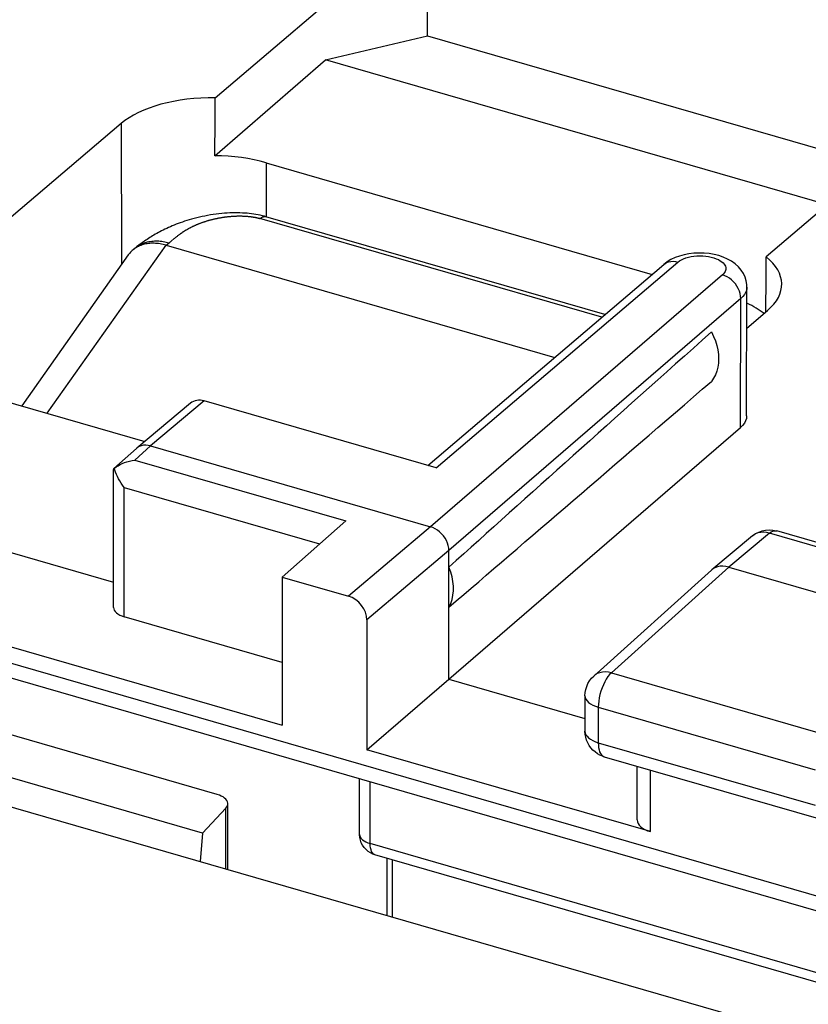
# Model space of a CAD drawing. Units: inches. Extents: x 85.2 to 125.4, y 119.8 to 177.6.
# Drawn here: x 98.6 to 106.1, y 159.9 to 169.1 of the extents above; entities that cross this region are included whole.
import ezdxf

# ---------------------------------------------------------------- set-up
doc = ezdxf.new("R2010")
doc.units = ezdxf.units.IN
doc.header["$MEASUREMENT"] = 0
doc.layers.add('ASSI', color=7, linetype='Continuous')
doc.layers.add('RACCORDO', color=7, linetype='Continuous')

# ---------------------------------------------------------------- blocks, each defined once
blk = doc.blocks.new('block 103')
at = {"color": 7, "lineweight": 25, "true_color": 0xffffff}
blk.add_lwpolyline([(100.4786, 167.8582), (101.5224, 168.7622)], dxfattribs=at)
blk = doc.blocks.new('block 106')
at = {"color": 7, "lineweight": 25, "true_color": 0xffffff}
blk.add_lwpolyline([(99.5935, 168.1607), (98.5588, 167.2804)], dxfattribs=at)
blk = doc.blocks.new('block 107')
at = {"color": 7, "lineweight": 25, "true_color": 0xffffff}
blk.add_lwpolyline([(100.4828, 168.4039), (102.0131, 169.706)], dxfattribs=at)
blk = doc.blocks.new('block 112')
at = {"color": 7, "lineweight": 25, "true_color": 0xffffff}
blk.add_lwpolyline([(99.5308, 164.9128), (99.5474, 164.9249), (99.5654, 164.9363)], dxfattribs=at)
blk = doc.blocks.new('block 117')
at = {"color": 7, "lineweight": 25, "true_color": 0xffffff}
blk.add_lwpolyline([(99.5271, 164.9104), (99.5308, 164.9128)], dxfattribs=at)
blk = doc.blocks.new('block 118')
at = {"color": 7, "lineweight": 25, "true_color": 0xffffff}
blk.add_lwpolyline([(99.5654, 164.9363), (99.5847, 164.947)], dxfattribs=at)
blk = doc.blocks.new('block 119')
at = {"color": 7, "lineweight": 25, "true_color": 0xffffff}
blk.add_lwpolyline([(99.5847, 164.947), (99.6052, 164.9569), (99.6268, 164.9658), (99.6495, 164.9738), (99.6731, 164.9806), (99.6975, 164.9862), (99.7227, 164.9905)], dxfattribs=at)
blk = doc.blocks.new('block 132')
at = {"color": 7, "lineweight": 25, "true_color": 0xffffff}
blk.add_lwpolyline([(99.7381, 165.1002), (99.5271, 164.9104)], dxfattribs=at)
blk = doc.blocks.new('block 133')
at = {"color": 7, "lineweight": 25, "true_color": 0xffffff}
blk.add_lwpolyline([(99.8713, 165.1241), (99.7227, 164.9905)], dxfattribs=at)
blk = doc.blocks.new('block 137')
at = {"color": 7, "lineweight": 25, "true_color": 0xffffff}
blk.add_lwpolyline([(99.7413, 165.1029), (99.7381, 165.1002)], dxfattribs=at)
blk = doc.blocks.new('block 138')
at = {"color": 7, "lineweight": 25, "true_color": 0xffffff}
blk.add_lwpolyline([(102.4865, 164.939), (104.7138, 166.8345)], dxfattribs=at)
blk = doc.blocks.new('block 139')
at = {"color": 7, "lineweight": 25, "true_color": 0xffffff}
blk.add_lwpolyline([(102.565, 164.9163), (104.8443, 166.8561)], dxfattribs=at)
blk = doc.blocks.new('block 140')
at = {"color": 7, "lineweight": 25, "true_color": 0xffffff}
blk.add_lwpolyline([(100.2495, 165.5268), (99.7413, 165.1029)], dxfattribs=at)
blk = doc.blocks.new('block 141')
at = {"color": 7, "lineweight": 25, "true_color": 0xffffff}
blk.add_lwpolyline([(100.3788, 165.5474), (99.8713, 165.1241)], dxfattribs=at)
blk = doc.blocks.new('block 142')
at = {"color": 7, "lineweight": 25, "true_color": 0xffffff}
blk.add_lwpolyline([(104.7138, 166.8345), (104.7221, 166.8409), (104.7391, 166.8508), (104.758, 166.8579), (104.7783, 166.862), (104.7996, 166.8631), (104.8218, 166.8611), (104.8443, 166.8561)], dxfattribs=at)
blk = doc.blocks.new('block 144')
at = {"color": 7, "lineweight": 25, "true_color": 0xffffff}
blk.add_lwpolyline([(104.7451, 166.8582), (104.7138, 166.8345)], dxfattribs=at)
blk = doc.blocks.new('block 145')
at = {"color": 7, "lineweight": 25, "true_color": 0xffffff}
blk.add_lwpolyline([(104.8443, 166.8561), (104.8602, 166.8679), (104.8782, 166.8784), (104.8982, 166.8877), (104.9205, 166.8958), (104.9448, 166.9027), (104.9703, 166.9081), (104.9969, 166.912), (105.0247, 166.9144), (105.0524, 166.9152), (105.0802, 166.9144), (105.1081, 166.912), (105.1348, 166.9081), (105.1605, 166.9026), (105.185, 166.8957), (105.2074, 166.8878), (105.2272, 166.8787), (105.2449, 166.8687), (105.2599, 166.8583), (105.2718, 166.8478), (105.2812, 166.837), (105.2883, 166.8263), (105.2932, 166.8161), (105.296, 166.806), (105.297, 166.796), (105.2965, 166.7861), (105.2943, 166.7763), (105.2901, 166.7663), (105.2838, 166.7562), (105.2755, 166.7459), (105.2652, 166.7354)], dxfattribs=at)
blk = doc.blocks.new('block 147')
at = {"color": 7, "lineweight": 25, "true_color": 0xffffff}
blk.add_lwpolyline([(105.5787, 164.2971), (105.6081, 164.3123), (105.6393, 164.3235), (105.672, 164.3305), (105.7056, 164.3331), (105.7394, 164.3311), (105.7729, 164.3245), (105.7772, 164.3233)], dxfattribs=at)
blk = doc.blocks.new('block 164')
at = {"color": 7, "lineweight": 25, "true_color": 0xffffff}
blk.add_lwpolyline([(100.3616, 161.4752), (100.5811, 161.7106)], dxfattribs=at)
blk = doc.blocks.new('block 165')
at = {"color": 7, "lineweight": 25, "true_color": 0xffffff}
blk.add_lwpolyline([(101.7123, 164.4162), (101.1131, 163.8883)], dxfattribs=at)
blk = doc.blocks.new('block 166')
at = {"color": 7, "lineweight": 25, "true_color": 0xffffff}
blk.add_lwpolyline([(105.1648, 163.9556), (105.1608, 163.9522)], dxfattribs=at)
blk = doc.blocks.new('block 167')
at = {"color": 7, "lineweight": 25, "true_color": 0xffffff}
blk.add_lwpolyline([(105.2652, 166.7354), (102.5127, 164.3616)], dxfattribs=at)
blk = doc.blocks.new('block 168')
at = {"color": 7, "lineweight": 25, "true_color": 0xffffff}
blk.add_lwpolyline([(105.4381, 166.5119), (102.6859, 164.1384)], dxfattribs=at)
blk = doc.blocks.new('block 169')
at = {"color": 7, "lineweight": 25, "true_color": 0xffffff}
blk.add_lwpolyline([(102.6859, 162.926), (105.4351, 165.2969)], dxfattribs=at)
blk = doc.blocks.new('block 170')
at = {"color": 7, "lineweight": 25, "true_color": 0xffffff}
blk.add_lwpolyline([(101.9132, 162.2604), (102.6859, 162.926)], dxfattribs=at)
blk = doc.blocks.new('block 171')
at = {"color": 7, "lineweight": 25, "true_color": 0xffffff}
blk.add_lwpolyline([(105.4954, 166.2341), (105.691, 166.4005)], dxfattribs=at)
blk = doc.blocks.new('block 172')
at = {"color": 7, "lineweight": 25, "true_color": 0xffffff}
blk.add_lwpolyline([(107.2093, 168.206), (105.679, 166.9039)], dxfattribs=at)
blk = doc.blocks.new('block 173')
at = {"color": 7, "lineweight": 25, "true_color": 0xffffff}
blk.add_lwpolyline([(102.5126, 164.3616), (101.74, 163.7073)], dxfattribs=at)
blk = doc.blocks.new('block 174')
at = {"color": 7, "lineweight": 25, "true_color": 0xffffff}
blk.add_lwpolyline([(102.6859, 164.1384), (101.9132, 163.4841)], dxfattribs=at)
blk = doc.blocks.new('block 175')
at = {"color": 7, "lineweight": 25, "true_color": 0xffffff}
blk.add_lwpolyline([(105.5478, 164.2751), (105.1647, 163.9556)], dxfattribs=at)
blk = doc.blocks.new('block 176')
at = {"color": 7, "lineweight": 25, "true_color": 0xffffff}
blk.add_lwpolyline([(105.709, 164.3005), (105.3272, 163.9822)], dxfattribs=at)
blk = doc.blocks.new('block 177')
at = {"color": 7, "lineweight": 25, "true_color": 0xffffff}
blk.add_lwpolyline([(105.5472, 164.2746), (105.5516, 164.2782), (105.5787, 164.2971)], dxfattribs=at)
blk = doc.blocks.new('block 178')
at = {"color": 7, "lineweight": 25, "true_color": 0xffffff}
blk.add_lwpolyline([(105.709, 164.3005), (105.7253, 164.3125), (105.7413, 164.3206), (105.7567, 164.3247), (105.7713, 164.3246), (105.7772, 164.3233)], dxfattribs=at)
blk = doc.blocks.new('block 179')
at = {"color": 7, "lineweight": 25, "true_color": 0xffffff}
blk.add_lwpolyline([(105.5771, 164.294), (105.5558, 164.2813), (105.5478, 164.2751)], dxfattribs=at)
blk = doc.blocks.new('block 193')
at = {"color": 7, "lineweight": 25, "true_color": 0xffffff}
blk.add_lwpolyline([(100.5811, 161.7106), (100.5902, 161.7224), (100.5963, 161.7343), (100.5994, 161.7463), (100.5998, 161.7528)], dxfattribs=at)
blk = doc.blocks.new('block 194')
at = {"color": 7, "lineweight": 25, "true_color": 0xffffff}
blk.add_lwpolyline([(104.2182, 162.985), (104.2019, 162.9688), (104.1859, 162.9492), (104.1705, 162.9265), (104.1559, 162.9012), (104.1423, 162.8735), (104.1301, 162.8441), (104.1194, 162.8134), (104.1105, 162.7819), (104.1034, 162.7503), (104.0983, 162.7194), (104.0953, 162.6896), (104.0942, 162.6612)], dxfattribs=at)
blk = doc.blocks.new('block 195')
at = {"color": 7, "lineweight": 25, "true_color": 0xffffff}
blk.add_lwpolyline([(105.1608, 163.9522), (104.0521, 162.9554)], dxfattribs=at)
blk = doc.blocks.new('block 196')
at = {"color": 7, "lineweight": 25, "true_color": 0xffffff}
blk.add_lwpolyline([(105.3272, 163.9822), (104.2182, 162.985)], dxfattribs=at)
blk = doc.blocks.new('block 232')
at = {"color": 7, "lineweight": 25, "true_color": 0xffffff}
blk.add_lwpolyline([(99.5235, 164.9026), (99.5243, 164.9065), (99.5271, 164.9104)], dxfattribs=at)
blk = doc.blocks.new('block 233')
at = {"color": 7, "lineweight": 25, "true_color": 0xffffff}
blk.add_lwpolyline([(102.6859, 163.6033), (102.7029, 163.639), (102.7157, 163.6766), (102.7243, 163.7161), (102.7285, 163.7579), (102.7285, 163.8015), (102.7243, 163.8458), (102.7157, 163.8902), (102.7029, 163.9352), (102.6859, 163.9808)], dxfattribs=at)
blk = doc.blocks.new('block 268')
at = {"color": 7, "lineweight": 25, "true_color": 0xffffff}
blk.add_lwpolyline([(99.5935, 168.1607), (99.5984, 166.8336)], dxfattribs=at)
blk = doc.blocks.new('block 269')
at = {"color": 7, "lineweight": 25, "true_color": 0xffffff}
blk.add_lwpolyline([(100.9615, 167.7913), (100.9634, 167.2835)], dxfattribs=at)
blk = doc.blocks.new('block 270')
at = {"color": 7, "lineweight": 25, "true_color": 0xffffff}
blk.add_lwpolyline([(99.5235, 163.6019), (99.5235, 164.9026)], dxfattribs=at)
blk = doc.blocks.new('block 271')
at = {"color": 7, "lineweight": 25, "true_color": 0xffffff}
blk.add_lwpolyline([(99.6235, 163.5138), (99.6235, 164.7315)], dxfattribs=at)
blk = doc.blocks.new('block 272')
at = {"color": 7, "lineweight": 25, "true_color": 0xffffff}
blk.add_lwpolyline([(100.5811, 161.1376), (100.5811, 161.7106)], dxfattribs=at)
blk = doc.blocks.new('block 273')
at = {"color": 7, "lineweight": 25, "true_color": 0xffffff}
blk.add_lwpolyline([(100.5998, 161.1322), (100.5998, 161.7528)], dxfattribs=at)
blk = doc.blocks.new('block 274')
at = {"color": 7, "lineweight": 25, "true_color": 0xffffff}
blk.add_lwpolyline([(101.1131, 163.8883), (101.1131, 162.4913)], dxfattribs=at)
blk = doc.blocks.new('block 275')
at = {"color": 7, "lineweight": 25, "true_color": 0xffffff}
blk.add_lwpolyline([(100.3616, 161.4752), (100.3404, 161.2071)], dxfattribs=at)
blk = doc.blocks.new('block 289')
at = {"color": 7, "lineweight": 25, "true_color": 0xffffff}
blk.add_lwpolyline([(101.8455, 161.4349), (101.8436, 161.4631)], dxfattribs=at)
blk = doc.blocks.new('block 290')
at = {"color": 7, "lineweight": 25, "true_color": 0xffffff}
blk.add_lwpolyline([(100.5998, 161.7528), (100.5994, 161.7586)], dxfattribs=at)
blk = doc.blocks.new('block 294')
at = {"color": 7, "lineweight": 25, "true_color": 0xffffff}
blk.add_lwpolyline([(101.8436, 161.463), (101.8436, 161.9864)], dxfattribs=at)
blk = doc.blocks.new('block 295')
at = {"color": 7, "lineweight": 25, "true_color": 0xffffff}
blk.add_lwpolyline([(101.9132, 163.4841), (101.9132, 162.2604)], dxfattribs=at)
blk = doc.blocks.new('block 296')
at = {"color": 7, "lineweight": 25, "true_color": 0xffffff}
blk.add_lwpolyline([(101.9436, 161.3764), (101.9436, 161.9575)], dxfattribs=at)
blk = doc.blocks.new('block 297')
at = {"color": 7, "lineweight": 25, "true_color": 0xffffff}
blk.add_lwpolyline([(102.0994, 161.2387), (102.0994, 160.6993)], dxfattribs=at)
blk = doc.blocks.new('block 298')
at = {"color": 7, "lineweight": 25, "true_color": 0xffffff}
blk.add_lwpolyline([(102.1494, 161.2243), (102.1494, 160.6849)], dxfattribs=at)
blk = doc.blocks.new('block 299')
at = {"color": 7, "lineweight": 25, "true_color": 0xffffff}
blk.add_lwpolyline([(102.484, 168.9887), (102.484, 169.2911)], dxfattribs=at)
blk = doc.blocks.new('block 300')
at = {"color": 7, "lineweight": 25, "true_color": 0xffffff}
blk.add_lwpolyline([(102.6859, 162.926), (102.6859, 164.1384)], dxfattribs=at)
blk = doc.blocks.new('block 305')
at = {"color": 7, "lineweight": 25, "true_color": 0xffffff}
blk.add_lwpolyline([(103.9692, 162.7694), (103.971, 162.7992), (103.9764, 162.8286), (103.9852, 162.8573), (103.9976, 162.885), (104.0133, 162.9111), (104.0318, 162.9348), (104.0522, 162.9554)], dxfattribs=at)
blk = doc.blocks.new('block 306')
at = {"color": 7, "lineweight": 25, "true_color": 0xffffff}
blk.add_lwpolyline([(105.4938, 165.4061), (105.4913, 165.3827), (105.4841, 165.3602), (105.4723, 165.3386), (105.456, 165.3174), (105.4351, 165.2969)], dxfattribs=at)
blk = doc.blocks.new('block 310')
at = {"color": 7, "lineweight": 25, "true_color": 0xffffff}
blk.add_lwpolyline([(102.6855, 164.1381), (102.6838, 164.161), (102.6793, 164.1844), (102.6719, 164.2079), (102.6618, 164.231), (102.6492, 164.2535), (102.6342, 164.2748), (102.6172, 164.2947), (102.5984, 164.3127), (102.5782, 164.3287), (102.5569, 164.3423), (102.5348, 164.3532), (102.5123, 164.3614)], dxfattribs=at)
blk = doc.blocks.new('block 312')
at = {"color": 7, "lineweight": 25, "true_color": 0xffffff}
blk.add_lwpolyline([(103.9709, 162.4067), (103.9692, 162.4351)], dxfattribs=at)
blk = doc.blocks.new('block 313')
at = {"color": 7, "lineweight": 25, "true_color": 0xffffff}
blk.add_lwpolyline([(105.4961, 166.6202), (105.4949, 166.6456), (105.4892, 166.6801), (105.4787, 166.7144), (105.4634, 166.7475), (105.4431, 166.7794), (105.4172, 166.8102), (105.3863, 166.8387), (105.3517, 166.8634)], dxfattribs=at)
blk = doc.blocks.new('block 317')
at = {"color": 7, "lineweight": 25, "true_color": 0xffffff}
blk.add_lwpolyline([(104.0942, 162.3269), (104.0951, 162.3028), (104.0975, 162.2804), (104.1016, 162.26), (104.1074, 162.2417), (104.1146, 162.226), (104.1234, 162.2132), (104.1334, 162.2035), (104.1445, 162.1969), (104.1499, 162.195)], dxfattribs=at)
blk = doc.blocks.new('block 321')
at = {"color": 7, "lineweight": 25, "true_color": 0xffffff}
blk.add_lwpolyline([(103.9692, 162.7694), (103.9692, 162.4351)], dxfattribs=at)
blk = doc.blocks.new('block 322')
at = {"color": 7, "lineweight": 25, "true_color": 0xffffff}
blk.add_lwpolyline([(104.0942, 162.6612), (104.0942, 162.3269)], dxfattribs=at)
blk = doc.blocks.new('block 323')
at = {"color": 7, "lineweight": 25, "true_color": 0xffffff}
blk.add_lwpolyline([(104.4617, 161.5987), (104.4617, 162.1049)], dxfattribs=at)
blk = doc.blocks.new('block 324')
at = {"color": 7, "lineweight": 25, "true_color": 0xffffff}
blk.add_lwpolyline([(104.5867, 161.4886), (104.5867, 162.0689)], dxfattribs=at)
blk = doc.blocks.new('block 330')
at = {"color": 7, "lineweight": 25, "true_color": 0xffffff}
blk.add_lwpolyline([(105.4939, 165.4061), (105.4961, 166.6201)], dxfattribs=at)
blk = doc.blocks.new('block 331')
at = {"color": 7, "lineweight": 25, "true_color": 0xffffff}
blk.add_lwpolyline([(105.4351, 165.2969), (105.4381, 166.5119)], dxfattribs=at)
blk = doc.blocks.new('block 341')
at = {"color": 7, "lineweight": 25, "true_color": 0xffffff}
blk.add_lwpolyline([(105.4961, 166.6201), (105.495, 166.6048), (105.491, 166.5869), (105.4836, 166.5686), (105.4725, 166.5497), (105.4574, 166.5307), (105.4381, 166.5119)], dxfattribs=at)
blk = doc.blocks.new('block 344')
at = {"color": 7, "lineweight": 25, "true_color": 0xffffff}
blk.add_lwpolyline([(99.5359, 164.8943), (99.5308, 164.9128)], dxfattribs=at)
blk = doc.blocks.new('block 345')
at = {"color": 7, "lineweight": 25, "true_color": 0xffffff}
blk.add_lwpolyline([(100.5994, 161.7586), (100.5965, 161.771), (100.5906, 161.7829), (100.5817, 161.7944), (100.5699, 161.8054), (100.5558, 161.8154), (100.5395, 161.8244), (100.5209, 161.8324), (100.4998, 161.8394)], dxfattribs=at)
blk = doc.blocks.new('block 347')
at = {"color": 7, "lineweight": 25, "true_color": 0xffffff}
blk.add_lwpolyline([(101.8436, 161.463), (101.8454, 161.4494), (101.8507, 161.4366), (101.8591, 161.4243), (101.8707, 161.4127), (101.8852, 161.4019), (101.9024, 161.3921), (101.922, 161.3836), (101.9436, 161.3764)], dxfattribs=at)
blk = doc.blocks.new('block 348')
at = {"color": 7, "lineweight": 25, "true_color": 0xffffff}
blk.add_lwpolyline([(103.9692, 162.4351), (103.9716, 162.4182), (103.9781, 162.4023), (103.9886, 162.3869), (104.0031, 162.3723), (104.0212, 162.3588), (104.0427, 162.3466), (104.0672, 162.3359), (104.0942, 162.3269)], dxfattribs=at)
blk = doc.blocks.new('block 349')
at = {"color": 7, "lineweight": 25, "true_color": 0xffffff}
blk.add_lwpolyline([(103.9692, 162.7694), (103.9716, 162.7525), (103.9781, 162.7366), (103.9886, 162.7212), (104.0031, 162.7066), (104.0212, 162.6931), (104.0427, 162.6809), (104.0672, 162.6702), (104.0942, 162.6612)], dxfattribs=at)
blk = doc.blocks.new('block 350')
at = {"color": 7, "lineweight": 25, "true_color": 0xffffff}
blk.add_lwpolyline([(105.4381, 166.5119), (105.4367, 166.5351), (105.4324, 166.5587), (105.4252, 166.5823), (105.4152, 166.6056), (105.4027, 166.6281), (105.3878, 166.6494), (105.3708, 166.6693), (105.352, 166.6873), (105.3316, 166.7032), (105.3101, 166.7167), (105.2879, 166.7274), (105.2652, 166.7354)], dxfattribs=at)
blk = doc.blocks.new('block 399')
at = {"color": 7, "lineweight": 25, "true_color": 0xffffff}
blk.add_lwpolyline([(99.6235, 164.7315), (99.6082, 164.7524), (99.594, 164.7732), (99.581, 164.7941), (99.5694, 164.8148), (99.559, 164.8354), (99.55, 164.8555), (99.5423, 164.8752), (99.5359, 164.8943)], dxfattribs=at)
blk = doc.blocks.new('block 414')
at = {"color": 7, "lineweight": 25, "true_color": 0xffffff}
blk.add_lwpolyline([(105.1609, 166.1976), (105.1816, 166.1554), (105.1985, 166.1133), (105.2118, 166.0711), (105.2213, 166.0285), (105.2272, 165.986), (105.2292, 165.9446), (105.2272, 165.9043), (105.2213, 165.8652), (105.2118, 165.8281), (105.1985, 165.7936), (105.1816, 165.7612), (105.1609, 165.731)], dxfattribs=at)
blk = doc.blocks.new('block 432')
at = {"color": 7, "lineweight": 25, "true_color": 0xffffff}
blk.add_lwpolyline([(104.0433, 162.2576), (104.0247, 162.2782), (104.0084, 162.3009), (103.9947, 162.3253), (103.9837, 162.3513), (103.9757, 162.3786), (103.9709, 162.4067)], dxfattribs=at)
blk = doc.blocks.new('block 451')
at = {"color": 7, "lineweight": 25, "true_color": 0xffffff}
blk.add_lwpolyline([(87.8886, 164.8016), (106.0755, 159.5515)], dxfattribs=at)
blk = doc.blocks.new('block 452')
at = {"color": 7, "lineweight": 25, "true_color": 0xffffff}
blk.add_lwpolyline([(100.3616, 161.4752), (94.6025, 163.1377)], dxfattribs=at)
blk = doc.blocks.new('block 454')
at = {"color": 7, "lineweight": 25, "true_color": 0xffffff}
blk.add_lwpolyline([(106.3777, 160.0037), (101.9881, 161.2708)], dxfattribs=at)
blk = doc.blocks.new('block 457')
at = {"color": 7, "lineweight": 25, "true_color": 0xffffff}
blk.add_lwpolyline([(106.3331, 160.1092), (101.9436, 161.3764)], dxfattribs=at)
blk = doc.blocks.new('block 459')
at = {"color": 7, "lineweight": 25, "true_color": 0xffffff}
blk.add_lwpolyline([(100.4998, 161.8394), (95.1642, 163.3797)], dxfattribs=at)
blk = doc.blocks.new('block 460')
at = {"color": 7, "lineweight": 25, "true_color": 0xffffff}
blk.add_lwpolyline([(107.7802, 160.2726), (88.5175, 165.8333)], dxfattribs=at)
blk = doc.blocks.new('block 461')
at = {"color": 7, "lineweight": 25, "true_color": 0xffffff}
blk.add_lwpolyline([(107.6146, 160.4595), (88.5495, 165.9631)], dxfattribs=at)
blk = doc.blocks.new('block 463')
at = {"color": 7, "lineweight": 25, "true_color": 0xffffff}
blk.add_lwpolyline([(104.5867, 161.4886), (101.9132, 162.2604)], dxfattribs=at)
blk = doc.blocks.new('block 466')
at = {"color": 7, "lineweight": 25, "true_color": 0xffffff}
blk.add_lwpolyline([(95.051, 164.2413), (101.1131, 162.4913)], dxfattribs=at)
blk = doc.blocks.new('block 468')
at = {"color": 7, "lineweight": 25, "true_color": 0xffffff}
blk.add_lwpolyline([(104.1499, 162.195), (106.1943, 161.6048)], dxfattribs=at)
blk = doc.blocks.new('block 469')
at = {"color": 7, "lineweight": 25, "true_color": 0xffffff}
blk.add_lwpolyline([(101.1131, 163.0838), (99.6235, 163.5138)], dxfattribs=at)
blk = doc.blocks.new('block 475')
at = {"color": 7, "lineweight": 25, "true_color": 0xffffff}
blk.add_lwpolyline([(104.15, 162.1949), (104.1363, 162.1993), (104.1107, 162.2099), (104.0864, 162.2234), (104.0639, 162.2393), (104.0433, 162.2576)], dxfattribs=at)
blk = doc.blocks.new('block 478')
at = {"color": 7, "lineweight": 25, "true_color": 0xffffff}
blk.add_lwpolyline([(101.988, 161.2708), (101.9691, 161.2773), (101.9458, 161.2885), (101.9241, 161.3026), (101.9043, 161.3194), (101.8868, 161.3388), (101.8719, 161.3604), (101.8599, 161.3839), (101.851, 161.4089), (101.8455, 161.4349)], dxfattribs=at)
blk = doc.blocks.new('block 479')
at = {"color": 7, "lineweight": 25, "true_color": 0xffffff}
blk.add_lwpolyline([(101.988, 161.2708), (101.9828, 161.2728), (101.973, 161.2791), (101.9643, 161.2887), (101.957, 161.3014), (101.9511, 161.3168), (101.9469, 161.3347), (101.9444, 161.3547), (101.9436, 161.3764)], dxfattribs=at)
blk = doc.blocks.new('block 502')
at = {"color": 7, "lineweight": 25, "true_color": 0xffffff}
blk.add_lwpolyline([(104.2182, 162.985), (104.1897, 162.9912), (104.1617, 162.9936), (104.1346, 162.9921), (104.1091, 162.9868), (104.0854, 162.9777), (104.064, 162.965), (104.0522, 162.9554)], dxfattribs=at)
blk = doc.blocks.new('block 503')
at = {"color": 7, "lineweight": 25, "true_color": 0xffffff}
blk.add_lwpolyline([(99.871, 165.1239), (99.8483, 165.1288), (99.826, 165.1308), (99.8044, 165.1296), (99.7841, 165.1254), (99.7652, 165.1182), (99.7482, 165.1082), (99.7413, 165.1029)], dxfattribs=at)
blk = doc.blocks.new('block 504')
at = {"color": 7, "lineweight": 25, "true_color": 0xffffff}
blk.add_lwpolyline([(105.3269, 163.9818), (105.2985, 163.988), (105.2706, 163.9904), (105.2437, 163.989), (105.2182, 163.9837), (105.1946, 163.9748), (105.1733, 163.9622), (105.1648, 163.9556)], dxfattribs=at)
blk = doc.blocks.new('block 505')
at = {"color": 7, "lineweight": 25, "true_color": 0xffffff}
blk.add_lwpolyline([(105.709, 164.3005), (105.6808, 164.307), (105.653, 164.3095), (105.6262, 164.3082), (105.6007, 164.303), (105.5771, 164.294)], dxfattribs=at)
blk = doc.blocks.new('block 511')
at = {"color": 7, "lineweight": 25, "true_color": 0xffffff}
blk.add_lwpolyline([(104.0942, 162.3269), (106.1387, 161.7367)], dxfattribs=at)
blk = doc.blocks.new('block 513')
at = {"color": 7, "lineweight": 25, "true_color": 0xffffff}
blk.add_lwpolyline([(97.966, 164.2885), (99.5235, 163.8389)], dxfattribs=at)
blk = doc.blocks.new('block 514')
at = {"color": 7, "lineweight": 25, "true_color": 0xffffff}
blk.add_lwpolyline([(102.6859, 162.926), (103.9692, 162.5555)], dxfattribs=at)
blk = doc.blocks.new('block 517')
at = {"color": 7, "lineweight": 25, "true_color": 0xffffff}
blk.add_lwpolyline([(104.0942, 162.6612), (106.1387, 162.071)], dxfattribs=at)
blk = doc.blocks.new('block 519')
at = {"color": 7, "lineweight": 25, "true_color": 0xffffff}
blk.add_lwpolyline([(104.2182, 162.985), (106.2626, 162.3948)], dxfattribs=at)
blk = doc.blocks.new('block 521')
at = {"color": 7, "lineweight": 25, "true_color": 0xffffff}
blk.add_lwpolyline([(101.1131, 163.8883), (101.74, 163.7073)], dxfattribs=at)
blk = doc.blocks.new('block 525')
at = {"color": 7, "lineweight": 25, "true_color": 0xffffff}
blk.add_lwpolyline([(99.6235, 164.7315), (101.4664, 164.1995)], dxfattribs=at)
blk = doc.blocks.new('block 527')
at = {"color": 7, "lineweight": 25, "true_color": 0xffffff}
blk.add_lwpolyline([(99.7227, 164.9905), (101.7123, 164.4162)], dxfattribs=at)
blk = doc.blocks.new('block 529')
at = {"color": 7, "lineweight": 25, "true_color": 0xffffff}
blk.add_lwpolyline([(99.8713, 165.1241), (102.5127, 164.3616)], dxfattribs=at)
blk = doc.blocks.new('block 530')
at = {"color": 7, "lineweight": 25, "true_color": 0xffffff}
blk.add_lwpolyline([(98.4585, 165.559), (99.8177, 165.1666)], dxfattribs=at)
blk = doc.blocks.new('block 532')
at = {"color": 7, "lineweight": 25, "true_color": 0xffffff}
blk.add_lwpolyline([(105.3272, 163.9822), (107.4057, 163.3822)], dxfattribs=at)
blk = doc.blocks.new('block 533')
at = {"color": 7, "lineweight": 25, "true_color": 0xffffff}
blk.add_lwpolyline([(102.565, 164.9163), (100.3788, 165.5474)], dxfattribs=at)
blk = doc.blocks.new('block 535')
at = {"color": 7, "lineweight": 25, "true_color": 0xffffff}
blk.add_lwpolyline([(107.7761, 163.7038), (105.709, 164.3005)], dxfattribs=at)
blk = doc.blocks.new('block 537')
at = {"color": 7, "lineweight": 25, "true_color": 0xffffff}
blk.add_lwpolyline([(107.8444, 163.7266), (105.7772, 164.3233)], dxfattribs=at)
blk = doc.blocks.new('block 559')
at = {"color": 7, "lineweight": 25, "true_color": 0xffffff}
blk.add_lwpolyline([(104.9493, 166.9335), (104.9036, 166.9247), (104.8596, 166.9126), (104.8184, 166.8975), (104.7803, 166.8794), (104.7451, 166.8582)], dxfattribs=at)
blk = doc.blocks.new('block 562')
at = {"color": 7, "lineweight": 25, "true_color": 0xffffff}
blk.add_lwpolyline([(100.9615, 167.7913), (104.6029, 166.7401)], dxfattribs=at)
blk = doc.blocks.new('block 564')
at = {"color": 7, "lineweight": 25, "true_color": 0xffffff}
blk.add_lwpolyline([(105.3517, 166.8634), (105.3143, 166.8845), (105.2738, 166.9023), (105.2311, 166.9166), (105.1865, 166.9277), (105.14, 166.9355), (105.0927, 166.94), (105.0447, 166.9412), (104.9964, 166.939), (104.9493, 166.9335)], dxfattribs=at)
blk = doc.blocks.new('block 586')
at = {"color": 7, "lineweight": 25, "true_color": 0xffffff}
blk.add_lwpolyline([(101.5224, 168.7622), (102.484, 168.9887)], dxfattribs=at)
blk = doc.blocks.new('block 591')
at = {"color": 7, "lineweight": 25, "true_color": 0xffffff}
blk.add_lwpolyline([(106.2567, 167.3955), (101.5224, 168.7622)], dxfattribs=at)
blk = doc.blocks.new('block 592')
at = {"color": 7, "lineweight": 25, "true_color": 0xffffff}
blk.add_lwpolyline([(102.484, 168.9887), (106.6991, 167.7719)], dxfattribs=at)
blk = doc.blocks.new('block 623')
at = {"color": 7, "lineweight": 25, "true_color": 0xffffff}
blk.add_open_spline([(100.3788, 165.5474), (100.3294, 165.5617), (100.2824, 165.5542), (100.2495, 165.5268)], degree=3, dxfattribs=at)
blk = doc.blocks.new('block 625')
at = {"color": 7, "lineweight": 25, "true_color": 0xffffff}
blk.add_open_spline([(105.675, 166.3869), (105.6763, 166.559), (105.6777, 166.7313), (105.679, 166.9039)], degree=3, dxfattribs=at)
blk = doc.blocks.new('block 626')
at = {"color": 7, "lineweight": 25, "true_color": 0xffffff}
blk.add_open_spline([(101.9132, 163.4841), (101.9132, 163.5798), (101.8356, 163.6797), (101.74, 163.7073)], degree=3, dxfattribs=at)
blk = doc.blocks.new('block 630')
at = {"color": 7, "lineweight": 25, "true_color": 0xffffff}
blk.add_open_spline([(102.6859, 163.6033), (103.4231, 164.235), (104.2495, 164.9454), (105.1609, 165.731)], degree=3, dxfattribs=at)
blk = doc.blocks.new('block 631')
at = {"color": 7, "lineweight": 25, "true_color": 0xffffff}
blk.add_open_spline([(105.1609, 166.1976), (104.2495, 165.3834), (103.4231, 164.6432), (102.6859, 163.9808)], degree=3, dxfattribs=at)
blk = doc.blocks.new('block 632')
at = {"color": 7, "lineweight": 25, "true_color": 0xffffff}
blk.add_open_spline([(105.6578, 166.3719), (105.6123, 166.4072), (105.558, 166.4394), (105.4964, 166.468)], degree=3, dxfattribs=at)
blk = doc.blocks.new('block 633')
at = {"color": 7, "lineweight": 25, "true_color": 0xffffff}
blk.add_open_spline([(105.691, 166.4005), (105.8737, 166.5561), (105.8691, 166.7491), (105.679, 166.9039)], degree=3, dxfattribs=at)
blk = doc.blocks.new('block 634')
at = {"color": 7, "lineweight": 25, "true_color": 0xffffff}
blk.add_open_spline([(100.4828, 168.4039), (100.1173, 168.4095), (99.7763, 168.3163), (99.5935, 168.1607)], degree=3, dxfattribs=at)
blk = doc.blocks.new('block 635')
at = {"color": 7, "lineweight": 25, "true_color": 0xffffff}
blk.add_open_spline([(100.4786, 167.8582), (100.48, 168.0398), (100.4814, 168.2217), (100.4828, 168.4039)], degree=3, dxfattribs=at)
blk = doc.blocks.new('block 636')
at = {"color": 7, "lineweight": 25, "true_color": 0xffffff}
blk.add_open_spline([(100.9615, 167.7913), (100.8145, 167.8338), (100.6483, 167.8568), (100.4786, 167.8582)], degree=3, dxfattribs=at)
blk = doc.blocks.new('block 638')
at = {"color": 7, "lineweight": 25, "true_color": 0xffffff}
blk.add_open_spline([(99.5235, 163.6019), (99.5235, 163.5652), (99.5617, 163.5316), (99.6235, 163.5138)], degree=3, dxfattribs=at)
blk = doc.blocks.new('block 642')
at = {"color": 7, "lineweight": 25, "true_color": 0xffffff}
blk.add_open_spline([(104.4617, 161.5987), (104.4617, 161.5529), (104.5093, 161.5109), (104.5867, 161.4886)], degree=3, dxfattribs=at)
blk = doc.blocks.new('block 689')
at = {"layer": 'ASSI', "color": 7, "lineweight": 25, "true_color": 0xffffff}
blk.add_lwpolyline([(87.8886, 164.8016), (106.0755, 159.5515)], dxfattribs=at)
blk = doc.blocks.new('block 720')
at = {"layer": 'RACCORDO', "color": 7, "lineweight": 25, "true_color": 0xffffff}
blk.add_lwpolyline([(99.7085, 166.9726), (99.6996, 166.9652), (99.6911, 166.9573), (99.683, 166.949), (99.6753, 166.9405), (99.6682, 166.9317), (99.6616, 166.923), (98.6567, 165.5018)], dxfattribs=at)
blk = doc.blocks.new('block 721')
at = {"layer": 'RACCORDO', "color": 7, "lineweight": 25, "true_color": 0xffffff}
blk.add_lwpolyline([(100.0658, 167.0519), (100.0949, 167.0765)], dxfattribs=at)
blk = doc.blocks.new('block 722')
at = {"layer": 'RACCORDO', "color": 7, "lineweight": 25, "true_color": 0xffffff}
blk.add_lwpolyline([(100.0949, 167.0765), (100.1011, 167.0817)], dxfattribs=at)
blk = doc.blocks.new('block 723')
at = {"layer": 'RACCORDO', "color": 7, "lineweight": 25, "true_color": 0xffffff}
blk.add_lwpolyline([(100.0602, 167.0472), (100.0658, 167.0519)], dxfattribs=at)
blk = doc.blocks.new('block 724')
at = {"layer": 'RACCORDO', "color": 7, "lineweight": 25, "true_color": 0xffffff}
blk.add_lwpolyline([(100.1011, 167.0817), (100.1075, 167.087)], dxfattribs=at)
blk = doc.blocks.new('block 725')
at = {"layer": 'RACCORDO', "color": 7, "lineweight": 25, "true_color": 0xffffff}
blk.add_lwpolyline([(100.0547, 167.0427), (100.0602, 167.0472)], dxfattribs=at)
blk = doc.blocks.new('block 726')
at = {"layer": 'RACCORDO', "color": 7, "lineweight": 25, "true_color": 0xffffff}
blk.add_lwpolyline([(100.1075, 167.087), (100.1118, 167.0905)], dxfattribs=at)
blk = doc.blocks.new('block 727')
at = {"layer": 'RACCORDO', "color": 7, "lineweight": 25, "true_color": 0xffffff}
blk.add_lwpolyline([(100.051, 167.0397), (100.0547, 167.0427)], dxfattribs=at)
blk = doc.blocks.new('block 728')
at = {"layer": 'RACCORDO', "color": 7, "lineweight": 25, "true_color": 0xffffff}
blk.add_lwpolyline([(100.1118, 167.0905), (100.1163, 167.0941)], dxfattribs=at)
blk = doc.blocks.new('block 729')
at = {"layer": 'RACCORDO', "color": 7, "lineweight": 25, "true_color": 0xffffff}
blk.add_lwpolyline([(100.0205, 167.0152), (100.051, 167.0397)], dxfattribs=at)
blk = doc.blocks.new('block 731')
at = {"layer": 'RACCORDO', "color": 7, "lineweight": 25, "true_color": 0xffffff}
blk.add_lwpolyline([(100.9057, 167.2661), (100.9098, 167.2693), (100.9139, 167.2723), (100.918, 167.275), (100.9221, 167.2774), (100.9261, 167.2794), (100.9301, 167.2812), (100.9341, 167.2826), (100.938, 167.2837), (100.9418, 167.2845), (100.9456, 167.2849), (100.9493, 167.285), (100.9529, 167.2848), (100.9564, 167.2843), (100.9595, 167.2835)], dxfattribs=at)
blk = doc.blocks.new('block 732')
at = {"layer": 'RACCORDO', "color": 7, "lineweight": 25, "true_color": 0xffffff}
blk.add_lwpolyline([(100.1163, 167.0941), (100.1208, 167.0977)], dxfattribs=at)
blk = doc.blocks.new('block 733')
at = {"layer": 'RACCORDO', "color": 7, "lineweight": 25, "true_color": 0xffffff}
blk.add_lwpolyline([(99.73, 166.9899), (99.7332, 166.9924), (99.743, 166.9998), (99.7532, 167.0067), (99.7637, 167.0132), (99.7745, 167.0192), (99.7856, 167.0248), (99.7969, 167.0299), (99.8085, 167.0346), (99.8204, 167.0388), (99.8325, 167.0425), (99.8448, 167.0458), (99.8574, 167.0486), (99.8701, 167.0509), (99.883, 167.0527), (99.8961, 167.054), (99.9094, 167.0549), (99.9227, 167.0552), (99.9363, 167.0551), (99.9499, 167.0545), (99.9636, 167.0534), (99.9775, 167.0518), (99.9914, 167.0498), (100.0053, 167.0472), (100.0193, 167.0442), (100.0333, 167.0407), (100.0473, 167.0367)], dxfattribs=at)
blk = doc.blocks.new('block 734')
at = {"layer": 'RACCORDO', "color": 7, "lineweight": 25, "true_color": 0xffffff}
blk.add_lwpolyline([(100.1208, 167.0977), (100.1254, 167.1014)], dxfattribs=at)
blk = doc.blocks.new('block 735')
at = {"layer": 'RACCORDO', "color": 7, "lineweight": 25, "true_color": 0xffffff}
blk.add_lwpolyline([(100.1254, 167.1014), (100.1301, 167.1051)], dxfattribs=at)
blk = doc.blocks.new('block 736')
at = {"layer": 'RACCORDO', "color": 7, "lineweight": 25, "true_color": 0xffffff}
blk.add_lwpolyline([(100.1301, 167.1051), (100.1349, 167.1088)], dxfattribs=at)
blk = doc.blocks.new('block 737')
at = {"layer": 'RACCORDO', "color": 7, "lineweight": 25, "true_color": 0xffffff}
blk.add_lwpolyline([(100.1349, 167.1088), (100.1399, 167.1125)], dxfattribs=at)
blk = doc.blocks.new('block 738')
at = {"layer": 'RACCORDO', "color": 7, "lineweight": 25, "true_color": 0xffffff}
blk.add_lwpolyline([(100.1399, 167.1125), (100.1449, 167.1163)], dxfattribs=at)
blk = doc.blocks.new('block 739')
at = {"layer": 'RACCORDO', "color": 7, "lineweight": 25, "true_color": 0xffffff}
blk.add_lwpolyline([(100.1449, 167.1163), (100.1501, 167.1201)], dxfattribs=at)
blk = doc.blocks.new('block 740')
at = {"layer": 'RACCORDO', "color": 7, "lineweight": 25, "true_color": 0xffffff}
blk.add_lwpolyline([(100.1501, 167.1201), (100.1554, 167.1239)], dxfattribs=at)
blk = doc.blocks.new('block 741')
at = {"layer": 'RACCORDO', "color": 7, "lineweight": 25, "true_color": 0xffffff}
blk.add_lwpolyline([(100.1554, 167.1239), (100.1608, 167.1278), (100.1635, 167.1297)], dxfattribs=at)
blk = doc.blocks.new('block 742')
at = {"layer": 'RACCORDO', "color": 7, "lineweight": 25, "true_color": 0xffffff}
blk.add_lwpolyline([(100.1635, 167.1297), (100.1691, 167.1336), (100.172, 167.1355), (100.1749, 167.1375), (100.1778, 167.1394), (100.1808, 167.1414), (100.1838, 167.1433), (100.1868, 167.1453), (100.1899, 167.1473), (100.193, 167.1493), (100.1962, 167.1512), (100.1994, 167.1532), (100.2026, 167.1552), (100.2059, 167.1572), (100.2092, 167.1592), (100.2126, 167.1612), (100.216, 167.1632), (100.2194, 167.1651), (100.2229, 167.1671), (100.2264, 167.1691), (100.23, 167.1711), (100.2336, 167.1731), (100.2373, 167.1751), (100.241, 167.1771), (100.2447, 167.1791), (100.2485, 167.1811), (100.2524, 167.1831), (100.2563, 167.1851), (100.2602, 167.187), (100.2642, 167.189), (100.2682, 167.191), (100.2723, 167.193), (100.2765, 167.1949), (100.2806, 167.1969), (100.2849, 167.1989), (100.2892, 167.2008), (100.2935, 167.2028), (100.2979, 167.2047), (100.3023, 167.2066), (100.3068, 167.2086), (100.3113, 167.2105), (100.3159, 167.2124), (100.3205, 167.2143), (100.3252, 167.2162), (100.3299, 167.2181), (100.3347, 167.2199), (100.3396, 167.2218), (100.3444, 167.2237), (100.3494, 167.2255), (100.3544, 167.2273), (100.3594, 167.2291), (100.3645, 167.2309), (100.3696, 167.2327), (100.3748, 167.2345), (100.3801, 167.2362), (100.3853, 167.238), (100.3907, 167.2397), (100.396, 167.2414), (100.4014, 167.243), (100.4068, 167.2447), (100.4122, 167.2463), (100.4176, 167.2479), (100.423, 167.2494), (100.4285, 167.251), (100.4339, 167.2525), (100.4394, 167.2539), (100.4448, 167.2554), (100.4503, 167.2568), (100.4557, 167.2581), (100.4612, 167.2595), (100.4666, 167.2608), (100.472, 167.2621), (100.4775, 167.2633), (100.4829, 167.2645), (100.4883, 167.2657), (100.4938, 167.2669), (100.4992, 167.268), (100.5046, 167.2691), (100.51, 167.2702), (100.5154, 167.2713), (100.5208, 167.2723), (100.5262, 167.2733), (100.5316, 167.2742), (100.5369, 167.2751), (100.5422, 167.276), (100.5476, 167.2769), (100.5529, 167.2777), (100.5582, 167.2785), (100.5635, 167.2793), (100.5687, 167.2801), (100.574, 167.2808), (100.5792, 167.2815), (100.5844, 167.2822), (100.5896, 167.2828), (100.5948, 167.2834), (100.5999, 167.284), (100.6051, 167.2846), (100.6102, 167.2851), (100.6153, 167.2856), (100.6203, 167.2861), (100.6254, 167.2865), (100.6304, 167.2869), (100.6354, 167.2873), (100.6403, 167.2877), (100.6453, 167.2881), (100.6502, 167.2884), (100.6551, 167.2887), (100.6599, 167.289), (100.6647, 167.2892), (100.6695, 167.2894), (100.6743, 167.2896), (100.6791, 167.2898), (100.6838, 167.2899), (100.6884, 167.2901), (100.6931, 167.2902), (100.6977, 167.2903), (100.7023, 167.2903), (100.7069, 167.2904), (100.7114, 167.2904), (100.7159, 167.2904), (100.7204, 167.2903), (100.7248, 167.2903), (100.7292, 167.2902), (100.7336, 167.2901), (100.738, 167.29), (100.7423, 167.2899), (100.7466, 167.2897), (100.7508, 167.2896), (100.755, 167.2894), (100.7592, 167.2892), (100.7634, 167.2889), (100.7675, 167.2887), (100.7716, 167.2884), (100.7757, 167.2881), (100.7797, 167.2878), (100.7837, 167.2875), (100.7877, 167.2872), (100.7916, 167.2868), (100.7955, 167.2864), (100.7994, 167.2861), (100.8032, 167.2856), (100.8071, 167.2852), (100.8108, 167.2848), (100.8146, 167.2843), (100.8183, 167.2838), (100.822, 167.2833), (100.8257, 167.2828), (100.8294, 167.2823), (100.833, 167.2818), (100.8366, 167.2812), (100.8401, 167.2806), (100.8436, 167.2801), (100.8471, 167.2795), (100.8506, 167.2788), (100.8541, 167.2782), (100.8575, 167.2776), (100.8609, 167.2769), (100.8643, 167.2762), (100.8676, 167.2755), (100.8709, 167.2748), (100.8742, 167.2741), (100.8775, 167.2734), (100.8807, 167.2726), (100.8839, 167.2718), (100.8871, 167.2711), (100.8903, 167.2703), (100.8934, 167.2694), (100.8965, 167.2686), (100.8996, 167.2678), (100.9027, 167.2669)], dxfattribs=at)
blk = doc.blocks.new('block 743')
at = {"layer": 'RACCORDO', "color": 7, "lineweight": 25, "true_color": 0xffffff}
blk.add_lwpolyline([(98.8986, 165.4319), (100.0185, 167.0157)], dxfattribs=at)
blk = doc.blocks.new('block 837')
at = {"layer": 'RACCORDO', "color": 7, "lineweight": 25, "true_color": 0xffffff}
blk.add_lwpolyline([(100.0185, 167.0157), (100.0042, 167.0195), (99.9899, 167.0227), (99.9757, 167.0256), (99.9616, 167.028), (99.9475, 167.0299), (99.9336, 167.0314), (99.9198, 167.0324), (99.9062, 167.033), (99.8927, 167.0331), (99.8794, 167.0327), (99.8662, 167.0319), (99.8533, 167.0306), (99.8405, 167.0288), (99.828, 167.0266), (99.8157, 167.024), (99.8037, 167.0209), (99.7919, 167.0173), (99.7804, 167.0133), (99.7692, 167.0088), (99.7583, 167.0039), (99.7477, 166.9985), (99.7374, 166.9927), (99.7274, 166.9865), (99.7178, 166.9798), (99.7085, 166.9726)], dxfattribs=at)
blk = doc.blocks.new('block 838')
at = {"layer": 'RACCORDO', "color": 7, "lineweight": 25, "true_color": 0xffffff}
blk.add_lwpolyline([(100.9595, 167.2835), (100.9464, 167.2872), (100.9263, 167.2923), (100.9062, 167.2969), (100.8859, 167.3011), (100.8656, 167.3048), (100.845, 167.308), (100.8241, 167.3109), (100.8031, 167.3133), (100.7817, 167.3153), (100.76, 167.317), (100.7379, 167.3182), (100.7154, 167.3191), (100.6924, 167.3195), (100.669, 167.3196), (100.645, 167.3192), (100.6203, 167.3184), (100.5951, 167.3172), (100.5695, 167.3154), (100.5433, 167.3132), (100.5168, 167.3105), (100.4901, 167.3073), (100.4633, 167.3036), (100.4365, 167.2995), (100.41, 167.2949), (100.3838, 167.29), (100.3578, 167.2846), (100.3324, 167.279), (100.3075, 167.2731), (100.2832, 167.2668), (100.2596, 167.2604), (100.2368, 167.2539), (100.2147, 167.2471), (100.1933, 167.2403), (100.1725, 167.2333), (100.1523, 167.2262), (100.1327, 167.2191), (100.1135, 167.2118), (100.0948, 167.2044), (100.0766, 167.1968), (100.0588, 167.1892), (100.0415, 167.1816), (100.0245, 167.1738), (100.008, 167.166), (99.9919, 167.1581), (99.9761, 167.1502), (99.9608, 167.1422), (99.9459, 167.1342), (99.9313, 167.1262), (99.9171, 167.1182), (99.9033, 167.1102), (99.8898, 167.1021), (99.8767, 167.0941), (99.8639, 167.0861), (99.8514, 167.0781), (99.8392, 167.0701), (99.8274, 167.0622), (99.8159, 167.0543), (99.8048, 167.0465), (99.7939, 167.0387), (99.7833, 167.031), (99.7731, 167.0234), (99.7631, 167.0159), (99.7535, 167.0084), (99.7441, 167.0011), (99.7351, 166.994), (99.7085, 166.9726)], dxfattribs=at)
blk = doc.blocks.new('block 839')
at = {"layer": 'RACCORDO', "color": 7, "lineweight": 25, "true_color": 0xffffff}
blk.add_lwpolyline([(100.0205, 167.0152), (103.6836, 165.9577)], dxfattribs=at)
blk = doc.blocks.new('block 840')
at = {"layer": 'RACCORDO', "color": 7, "lineweight": 25, "true_color": 0xffffff}
blk.add_lwpolyline([(104.1279, 166.3359), (100.9027, 167.2669)], dxfattribs=at)
blk = doc.blocks.new('block 841')
at = {"layer": 'RACCORDO', "color": 7, "lineweight": 25, "true_color": 0xffffff}
blk.add_lwpolyline([(104.1569, 166.3605), (100.9595, 167.2835)], dxfattribs=at)
blk = doc.blocks.new('block 895')
at = {"layer": 'RACCORDO', "color": 7, "lineweight": 25, "true_color": 0xffffff}
blk.add_open_spline([(100.0205, 167.0152), (100.0199, 167.0154), (100.0192, 167.0156), (100.0185, 167.0157)], degree=3, dxfattribs=at)

msp = doc.modelspace()

# ---------------------------------------------------------------- block references
for name in ['block 107', 'block 299', 'block 586', 'block 592', 'block 103', 'block 591', 'block 634', 'block 635', 'block 106', 'block 268', 'block 172', 'block 636', 'block 269', 'block 562', 'block 559', 'block 145', 'block 564', 'block 138', 'block 139', 'block 142', 'block 144', 'block 313', 'block 625', 'block 633', 'block 167', 'block 350', 'block 341', 'block 330', 'block 168', 'block 331', 'block 632', 'block 171', 'block 631', 'block 414', 'block 461', 'block 460', 'block 630', 'block 530', 'block 140', 'block 141', 'block 623', 'block 533', 'block 306', 'block 169', 'block 132', 'block 133', 'block 137', 'block 503', 'block 529', 'block 119', 'block 527', 'block 232', 'block 270', 'block 117', 'block 112', 'block 344', 'block 399', 'block 118', 'block 451', 'block 271', 'block 525', 'block 165', 'block 173', 'block 310', 'block 147', 'block 178', 'block 537', 'block 466', 'block 513', 'block 175', 'block 176', 'block 177', 'block 179', 'block 505', 'block 535', 'block 174', 'block 300', 'block 233', 'block 195', 'block 196', 'block 166', 'block 504', 'block 532', 'block 274', 'block 521', 'block 626', 'block 638', 'block 469', 'block 295', 'block 459', 'block 452', 'block 170', 'block 514', 'block 305', 'block 502', 'block 194', 'block 519', 'block 321', 'block 349', 'block 322', 'block 517', 'block 312', 'block 348', 'block 432', 'block 317', 'block 511', 'block 463', 'block 475', 'block 468', 'block 323', 'block 324', 'block 294', 'block 296', 'block 345', 'block 193', 'block 290', 'block 273', 'block 164', 'block 272', 'block 642', 'block 275', 'block 289', 'block 347', 'block 478', 'block 457', 'block 479', 'block 454', 'block 297', 'block 298']:
    msp.add_blockref(name, (0, 0))
at = {"layer": 'ASSI'}
msp.add_blockref('block 689', (0, 0), dxfattribs=at)
at = {"layer": 'RACCORDO'}
for name in ['block 838', 'block 742', 'block 840', 'block 731', 'block 841', 'block 734', 'block 735', 'block 736', 'block 737', 'block 738', 'block 739', 'block 740', 'block 741', 'block 743', 'block 837', 'block 733', 'block 895', 'block 729', 'block 839', 'block 727', 'block 725', 'block 723', 'block 721', 'block 722', 'block 724', 'block 726', 'block 728', 'block 732', 'block 720']:
    msp.add_blockref(name, (0, 0), dxfattribs=at)

doc.saveas('drawing.dxf')
